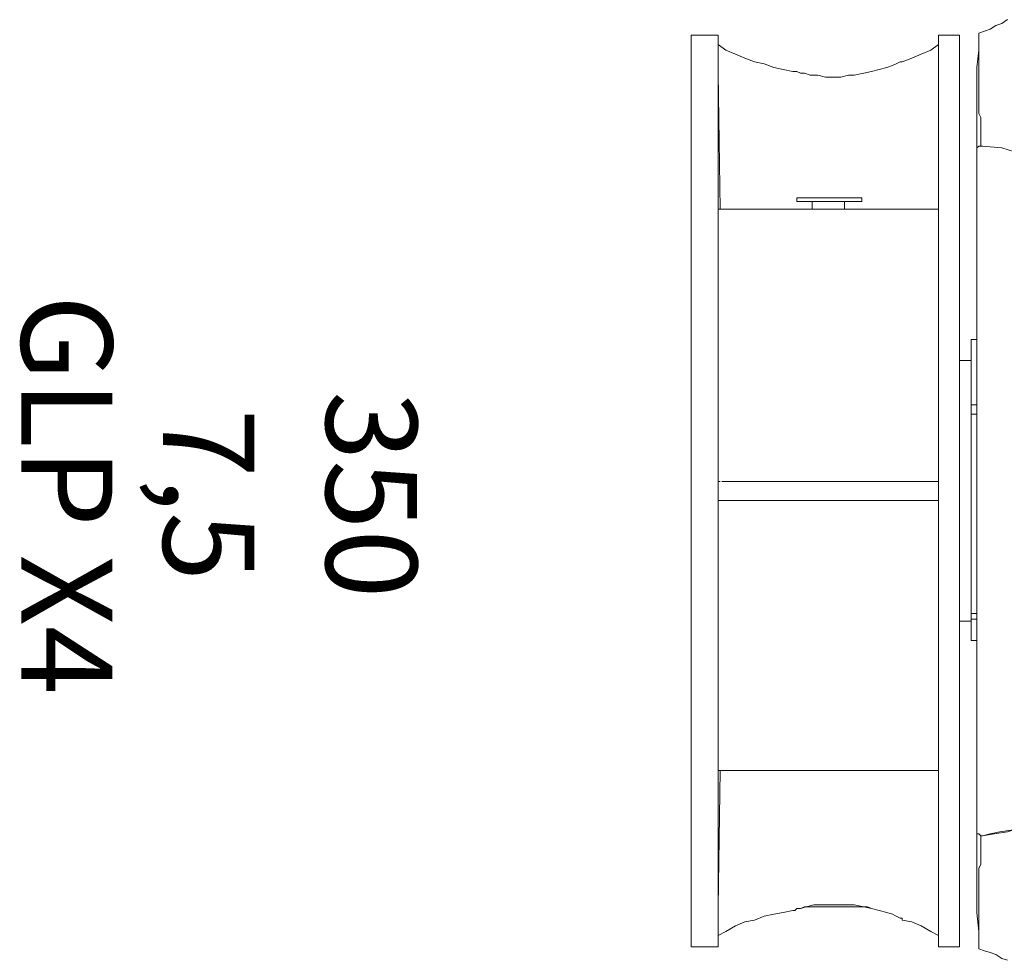
# Model space of a CAD drawing. Units: millimetres. Extents: x -2.6 to 51.7, y -14.4 to 19.4.
# Drawn here: x 34.5 to 34.7, y -7 to -6.9 of the extents above; entities that cross this region are included whole.
import ezdxf
from ezdxf.enums import TextEntityAlignment as Align

# ---------------------------------------------------------------- set-up
doc = ezdxf.new("R2010")
doc.units = ezdxf.units.MM
doc.header["$LTSCALE"] = 0.1
doc.layers.get('0').update_dxf_attribs({"lineweight": 0})
doc.layers.add('0-GLP X4', color=7, linetype='Continuous', lineweight=0)
doc.styles.get("Standard").update_dxf_attribs({"font": 'txt.shx'})

# ---------------------------------------------------------------- blocks, each defined once
blk = doc.blocks.new('GLP X4')
at = {"layer": '0-GLP X4', "linetype": 'ByBlock'}
blk.add_line((-0.07002, 0), (0.07002, 0), dxfattribs=at)
at = {"layer": '0-GLP X4', "color": 0, "linetype": 'Continuous'}
for points in [[(-0.07032, 0.04413), (-0.07061, 0.04502), (-0.07091, 0.0459), (-0.0715, 0.04678), (-0.07179, 0.04766), (-0.07238, 0.04855)], [(0.07208, 0.04855), (0.07179, 0.04766), (0.0712, 0.04678), (0.07091, 0.0459), (0.07061, 0.04502), (0.07032, 0.04413)], [(-0.04649, 0.05826), (-0.04884, 0.0562), (-0.05061, 0.05355), (-0.05178, 0.05061), (-0.05267, 0.04766), (-0.05296, 0.04472)], [(0.04649, 0.05826), (0.04825, 0.05649), (0.04972, 0.05443), (0.05061, 0.05267), (0.05149, 0.0509), (0.05208, 0.04913), (0.05237, 0.04737), (0.05267, 0.0459)], [(0.05296, 0.04472), (0.05267, 0.04649), (0.05237, 0.04855), (0.05178, 0.05031), (0.0509, 0.05208), (0.05002, 0.05384), (0.04913, 0.05531), (0.04796, 0.05678)], [(0.05267, 0.0459), (0.05296, 0.04472)], [(-0.07032, 0.04413), (-0.06973, 0.04413), (-0.06944, 0.04413), (-0.06914, 0.04413), (-0.06826, 0.04413)], [(-0.07032, 0.04413), (-0.06767, 0.04413), (-0.06502, 0.04384), (-0.06208, 0.04384)], [(-0.06826, 0.04413), (-0.06767, 0.04413)], [(-0.06767, 0.04413), (-0.06708, 0.04413), (-0.06649, 0.04413), (-0.06591, 0.04413), (-0.06532, 0.04413), (-0.06326, 0.04413)], [(-0.06326, 0.04413), (-0.06179, 0.04413)], [(-0.06179, 0.04413), (-0.06031, 0.04413)], [(-0.06031, 0.04413), (-0.05973, 0.04413), (-0.05914, 0.04413), (-0.05855, 0.04413), (-0.05796, 0.04413), (-0.05737, 0.04443), (-0.05708, 0.04443), (-0.0562, 0.04443)], [(-0.0562, 0.04443), (-0.05531, 0.04443)], [(-0.05531, 0.04443), (-0.05384, 0.04443)], [(-0.05384, 0.04443), (-0.05384, 0.04443), (-0.05355, 0.04443), (-0.05355, 0.04443), (-0.05325, 0.04443), (-0.05325, 0.04443), (-0.05296, 0.04443)], [(-0.05296, 0.04472), (-0.05296, 0.04443), (-0.05296, 0.04443)], [(-0.05296, 0.04443), (-0.05296, 0.04472)], [(-0.05296, 0.04443), (-0.05296, 0.04443)], [(-0.05237, 0.04384), (-0.05267, 0.04384), (-0.05296, 0.04413), (-0.05296, 0.04443)], [(-0.05296, 0.04443), (-0.05296, 0.04413), (-0.05267, 0.04384)], [(-0.05296, 0.04443), (-0.05296, 0.04443)], [(0.05237, 0.04384), (0.05267, 0.04384), (0.05267, 0.04413), (0.05296, 0.04443)], [(0.05267, 0.04384), (0.05267, 0.04413), (0.05296, 0.04443)], [(0.05296, 0.04443), (0.05296, 0.04472)], [(0.05296, 0.04443), (0.05296, 0.04443), (0.05296, 0.04472)], [(0.05296, 0.04443), (0.05296, 0.04443)], [(0.05296, 0.04443), (0.05325, 0.04443), (0.05325, 0.04443), (0.05325, 0.04443), (0.05355, 0.04443), (0.05355, 0.04443), (0.05384, 0.04443)], [(0.05296, 0.04443), (0.05296, 0.04443)], [(0.05384, 0.04443), (0.05414, 0.04443)], [(0.05414, 0.04443), (0.05414, 0.04443), (0.05443, 0.04443), (0.05443, 0.04443), (0.05502, 0.04443)], [(0.05502, 0.04443), (0.05561, 0.04443)], [(0.05561, 0.04443), (0.05649, 0.04443)], [(0.05649, 0.04443), (0.05737, 0.04443)], [(0.05737, 0.04443), (0.05796, 0.04413), (0.05826, 0.04413), (0.05884, 0.04413), (0.05973, 0.04413), (0.06031, 0.04413), (0.0609, 0.04413), (0.06237, 0.04413)], [(0.06208, 0.04384), (0.06473, 0.04384), (0.06767, 0.04413), (0.07032, 0.04413)], [(0.06237, 0.04413), (0.06326, 0.04413), (0.06385, 0.04413), (0.06532, 0.04413)], [(0.06532, 0.04413), (0.06591, 0.04413), (0.06649, 0.04413), (0.06679, 0.04413), (0.06738, 0.04413), (0.06767, 0.04413), (0.06973, 0.04413)], [(0.06973, 0.04413), (0.07002, 0.04413), (0.07032, 0.04413)], [(-0.06149, 0.04384), (-0.06208, 0.04384)], [(-0.05443, 0.04384), (-0.06002, 0.04384), (-0.06149, 0.04384)], [(-0.05208, 0.04384), (-0.05237, 0.04384), (-0.05443, 0.04384)], [(-0.05267, 0.04384), (-0.05237, 0.04384)], [(-0.05208, 0.04384), (-0.05237, 0.04384)], [(-0.05237, 0.04384), (-0.05237, 0.04384)], [(-0.0456, 0.04384), (-0.05208, 0.04384)], [(-0.04619, 0.04384), (-0.05031, 0.04384), (-0.05208, 0.04384)], [(0.01206, 0.04384), (-0.00324, 0.04384), (-0.01089, 0.04384), (-0.01765, 0.04384), (-0.02383, 0.04384), (-0.02913, 0.04384), (-0.03384, 0.04384), (-0.03766, 0.04384), (-0.0409, 0.04384), (-0.04384, 0.04384), (-0.04619, 0.04384)], [(-0.0456, 0.04384), (-0.0456, 0.04384)], [(-0.02324, 0.04296), (-0.02324, 0.04384)], [(-0.02324, 0.04296), (0.02295, 0.04296)], [(-0.02001, 0.04119), (-0.02001, 0.04296)], [(-0.01324, 0.04296), (-0.01324, 0.04384)], [(-0.01177, 0.04296), (-0.01177, 0.04384)], [(0.03413, 0.04384), (0.02471, 0.04384), (0.01883, 0.04384), (0.01206, 0.04384)], [(0.01883, 0.04296), (0.01883, 0.04384)], [(0.01971, 0.04296), (0.01971, 0.04384)], [(0.02001, 0.04119), (0.02001, 0.04296)], [(0.02295, 0.04296), (0.02295, 0.04384)], [(0.04619, 0.04384), (0.04119, 0.04384), (0.03795, 0.04384), (0.03413, 0.04384)], [(0.05208, 0.04384), (0.0456, 0.04384)], [(0.0456, 0.04384), (0.0456, 0.04384)], [(0.05208, 0.04384), (0.04855, 0.04384), (0.04619, 0.04384)], [(0.05208, 0.04384), (0.05237, 0.04384)], [(0.05237, 0.04384), (0.05208, 0.04384)], [(0.05737, 0.04384), (0.05237, 0.04384)], [(0.05237, 0.04384), (0.05267, 0.04384)], [(0.05237, 0.04384), (0.05237, 0.04384)], [(0.06061, 0.04384), (0.05973, 0.04384), (0.05855, 0.04384), (0.05737, 0.04384)], [(0.06208, 0.04384), (0.06061, 0.04384)], [(-0.07002, 0.04119), (0.07002, 0.04119)], [(-0.07002, 0.03795), (-0.07002, 0.04119)], [(0.07002, 0.03795), (0.07002, 0.04119)], [(-0.07002, 0.03795), (0.07002, 0.03795)], [(-0.06591, 0.03236), (-0.06649, 0.03384), (-0.06708, 0.03531), (-0.06767, 0.03678), (-0.06855, 0.03795)], [(-0.04325, 0.03795), (-0.06414, 0.03795)], [(-0.04913, 0.03795), (-0.04913, 0.03795)], [(-0.04913, 0.03795), (-0.04913, 0.03795)], [(-0.04884, 0.03795), (-0.04884, 0.03795)], [(-0.04825, 0.03795), (-0.04825, 0.03795)], [(-0.04825, 0.03795), (-0.04825, 0.03795)], [(-0.04678, 0.03795), (-0.04678, 0.03795)], [(-0.04678, 0.03795), (-0.04678, 0.03795)], [(-0.04531, 0.03795), (-0.04531, 0.03795)], [(-0.04531, 0.03795), (-0.04531, 0.03795)], [(-0.04413, 0.03795), (-0.04413, 0.03795)], [(-0.04384, 0.03795), (-0.04384, 0.03795)], [(-0.04325, 0.03795), (-0.04325, 0.00412)], [(-0.04325, 0.03795), (-0.04325, 0.03795)], [(-0.04325, 0.03795), (-0.04325, 0.03795)], [(-0.00147, 0.03795), (-0.00147, 0.00471)], [(0.00147, 0.03795), (0.00147, 0.00412)], [(0.06385, 0.03795), (0.04296, 0.03795)], [(0.04296, 0.00412), (0.04296, 0.03795)], [(0.04296, 0.03795), (0.04296, 0.03795)], [(0.04296, 0.03795), (0.04296, 0.03795)], [(0.04384, 0.03795), (0.04384, 0.03795)], [(0.04384, 0.03795), (0.04384, 0.03795)], [(0.04502, 0.03795), (0.04502, 0.03795)], [(0.04531, 0.03795), (0.04531, 0.03795)], [(0.04649, 0.03795), (0.04649, 0.03795)], [(0.04678, 0.03795), (0.04678, 0.03795)], [(0.04796, 0.03795), (0.04796, 0.03795)], [(0.04796, 0.03795), (0.04796, 0.03795)], [(0.04884, 0.03795), (0.04884, 0.03795)], [(0.04884, 0.03795), (0.04884, 0.03795)], [(0.04884, 0.03795), (0.04884, 0.03795)], [(0.06826, 0.03795), (0.06767, 0.03678), (0.06679, 0.03531), (0.0662, 0.03384), (0.06591, 0.03236)], [(-0.06591, 0.03236), (-0.06591, 0.03236)], [(-0.06591, 0.03236), (-0.06591, 0.03236)], [(-0.06591, 0.03236), (-0.06591, 0.03207), (-0.06561, 0.03148), (-0.06532, 0.03089), (-0.06502, 0.03001), (-0.06473, 0.02883), (-0.06443, 0.02766), (-0.06414, 0.02648), (-0.06385, 0.02501), (-0.06385, 0.02413)], [(-0.06591, 0.03236), (-0.06591, 0.03236)], [(0.06532, 0.03148), (0.06561, 0.03207)], [(0.06561, 0.03207), (0.06561, 0.03236)], [(0.06561, 0.03236), (0.06591, 0.03236)], [(0.06561, 0.03236), (0.06591, 0.03236)], [(0.06591, 0.03236), (0.06591, 0.03236)], [(0.06473, 0.03001), (0.06502, 0.03089)], [(0.06502, 0.03089), (0.06532, 0.03148)], [(0.06385, 0.02648), (0.06414, 0.02766), (0.06443, 0.02883), (0.06473, 0.03001)], [(0.06385, 0.02707), (0.06414, 0.02766), (0.06443, 0.02883), (0.06473, 0.03001)], [(-0.04443, 0.02619), (-0.04502, 0.02619)], [(-0.04502, 0.01618), (-0.04502, 0.02619)], [(-0.04443, 0.02619), (-0.04443, 0.01618)], [(0.06355, 0.02413), (0.06355, 0.02501), (0.06385, 0.02648)], [(0.06385, 0.01736), (0.06385, 0.02707)], [(-0.06385, 0.02413), (-0.06355, 0.02295), (-0.06355, 0.02177), (-0.06355, 0.0206), (-0.06385, 0.01942), (-0.06385, 0.01824), (-0.06414, 0.01736), (-0.06414, 0.01677), (-0.06443, 0.01618), (-0.06443, 0.01589)], [(-0.04443, 0.02354), (-0.04325, 0.02354)], [(0.06443, 0.01589), (0.06443, 0.01589), (0.06414, 0.01618), (0.06414, 0.01677), (0.06385, 0.01765), (0.06355, 0.01883), (0.06355, 0.02001), (0.06355, 0.02148), (0.06355, 0.02295), (0.06355, 0.02413)], [(-0.04325, 0.01854), (-0.04443, 0.01854)], [(0.06414, 0.01677), (0.06385, 0.01736)], [(0.06443, 0.01589), (0.06414, 0.01618), (0.06414, 0.01677)], [(-0.06855, 0.00412), (-0.06767, 0.0053), (-0.06708, 0.00677), (-0.06649, 0.00824), (-0.06591, 0.00971), (-0.06561, 0.01118), (-0.06502, 0.01265), (-0.06473, 0.01412), (-0.06443, 0.01559)], [(-0.06443, 0.01589), (-0.06443, 0.01559), (-0.06443, 0.01559), (-0.06443, 0.01559)], [(-0.06443, 0.01589), (-0.06443, 0.01589)], [(-0.04443, 0.01618), (-0.04502, 0.01618)], [(0.06443, 0.01559), (0.06443, 0.01589)], [(0.06443, 0.01559), (0.06443, 0.01559), (0.06443, 0.01559), (0.06443, 0.01559)], [(0.06443, 0.01559), (0.06473, 0.01412), (0.06502, 0.01265), (0.06532, 0.01118), (0.06591, 0.00971), (0.0662, 0.00824), (0.06679, 0.00677), (0.06767, 0.0053), (0.06826, 0.00412)], [(0.07002, 0.00412), (-0.07002, 0.00412)], [(-0.07002, 0.00412), (-0.07002, 0)], [(-0.06532, 0.00412), (-0.06532, 0.00412)], [(-0.06414, 0.00412), (-0.04325, 0.00441)], [(-0.05855, 0.00412), (-0.05855, 0.00412)], [(-0.05002, 0.00412), (-0.05002, 0.00412)], [(-0.00147, 0.00412), (-0.00147, 0.00441)], [(0.06385, 0.00412), (0.04296, 0.00441)], [(0.04943, 0.00412), (0.04943, 0.00412)], [(0.05855, 0.00412), (0.05855, 0.00412)], [(0.06502, 0.00412), (0.06502, 0.00412)], [(0.07002, 0.00412), (0.07002, 0)]]:
    blk.add_lwpolyline(points, dxfattribs=at)
at = {"color": 7}
for tag, flags, p in [('QUANTITE', 9, (0.00059, -0.02486)), ('PUISSANCE (WATTS)', 8, (0.00059, -0.04909)), ('POIDS (KG)', 8, (0.00059, -0.07409)), ('TYPE', 8, (0.00059, -0.09587))]:
    blk.add_attdef(tag, text='', height=0.014, dxfattribs=dict(at, flags=flags)).set_placement(p, align=Align.MIDDLE_CENTER)

msp = doc.modelspace()

# ---------------------------------------------------------------- block references
at = {"layer": '0-GLP X4'}
ref = msp.add_blockref('GLP X4', (34.65167, -6.96296), dxfattribs=dict(at, rotation=270))
ref.add_attrib('PUISSANCE (WATTS)', '350', dxfattribs={"layer": '0', "color": 7, "height": 0.014, "rotation": 270}).set_placement((34.60258, -6.96356), align=Align.MIDDLE_CENTER)
ref.add_attrib('POIDS (KG)', '7,5', dxfattribs={"layer": '0', "color": 7, "height": 0.014, "rotation": 270}).set_placement((34.57758, -6.96356), align=Align.MIDDLE_CENTER)
ref.add_attrib('TYPE', 'GLP X4', dxfattribs={"layer": '0', "color": 7, "height": 0.014, "rotation": 270}).set_placement((34.5558, -6.96356), align=Align.MIDDLE_CENTER)

doc.saveas('drawing.dxf')
